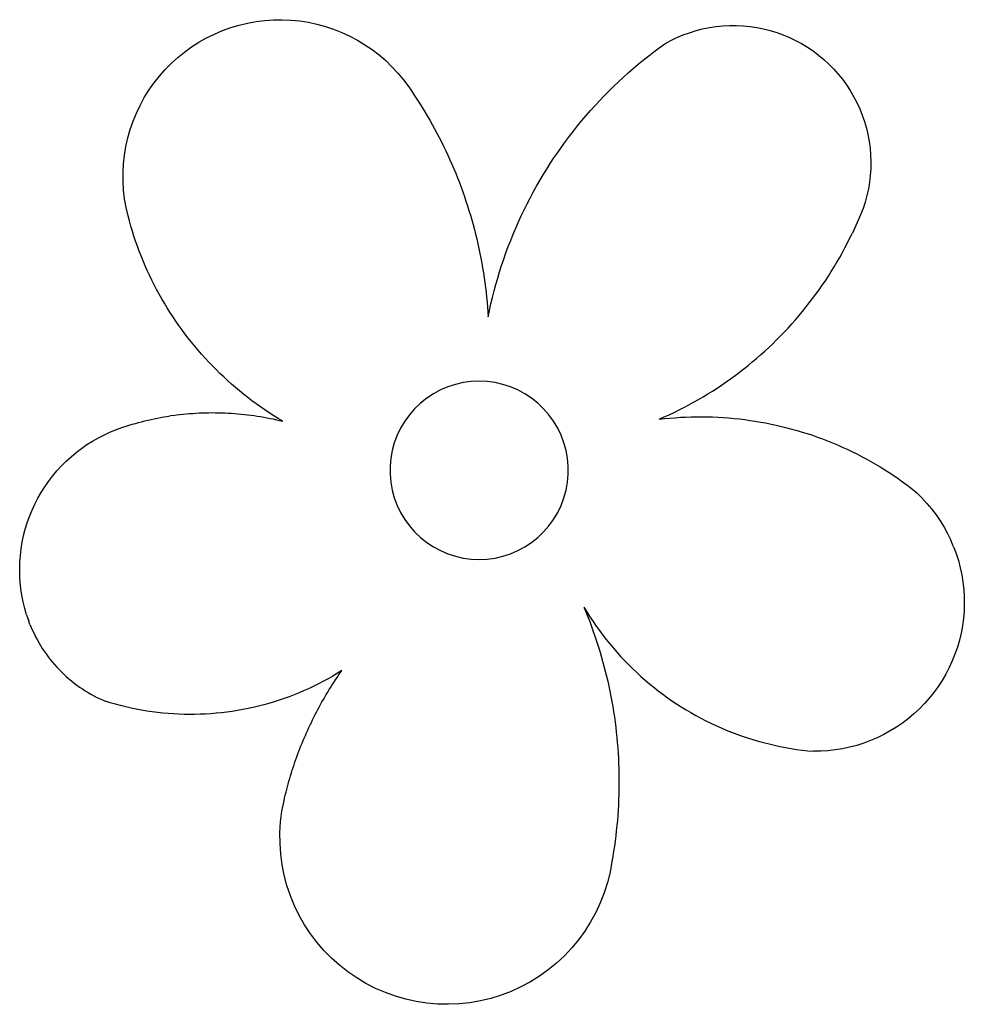
# Model space of a CAD drawing. Extents: x -477 to 477, y -497 to 497.
import ezdxf

# ---------------------------------------------------------------- set-up
doc = ezdxf.new("R2010")
doc.units = 0
doc.layers.get('0').update_dxf_attribs({"linetype": 'CONTINUOUS'})

msp = doc.modelspace()

# ---------------------------------------------------------------- linework, layer by layer
for p, q in [((-220.4, 496.74), (-211.58, 496.86)), ((-211.58, 496.86), (-202.76, 496.48)), ((-271.96, 485.86), (-263.66, 488.87)), ((-263.66, 488.87), (-255.21, 491.4)), ((-255.21, 491.4), (-246.64, 493.46)), ((-246.64, 493.46), (-237.96, 495.04)), ((-237.96, 495.04), (-229.2, 496.14)), ((-229.2, 496.14), (-220.4, 496.74)), ((-202.76, 496.48), (-193.98, 495.61)), ((-193.98, 495.61), (-185.27, 494.25)), ((-185.27, 494.25), (-176.64, 492.41)), ((-176.64, 492.41), (-168.13, 490.1)), ((-168.13, 490.1), (-159.76, 487.31)), ((-159.76, 487.31), (-151.55, 484.06)), ((205.88, 485.79), (212.55, 487.49)), ((212.55, 487.49), (219.3, 488.86)), ((219.3, 488.86), (226.1, 489.89)), ((226.1, 489.89), (232.95, 490.58)), ((232.95, 490.58), (239.83, 490.93)), ((239.83, 490.93), (246.71, 490.95)), ((246.71, 490.95), (253.59, 490.61)), ((253.59, 490.61), (260.44, 489.94)), ((260.44, 489.94), (267.25, 488.93)), ((267.25, 488.93), (274.01, 487.58)), ((274.01, 487.58), (280.68, 485.9)), ((-295.67, 474.16), (-287.98, 478.5)), ((-287.98, 478.5), (-280.07, 482.4)), ((-280.07, 482.4), (-271.96, 485.86)), ((-151.55, 484.06), (-143.55, 480.36)), ((-143.55, 480.36), (-135.76, 476.22)), ((180.27, 475.75), (186.48, 478.74)), ((186.48, 478.74), (192.83, 481.41)), ((192.83, 481.41), (199.3, 483.76)), ((199.3, 483.76), (205.88, 485.79)), ((280.68, 485.9), (287.27, 483.89)), ((287.27, 483.89), (293.75, 481.56)), ((293.75, 481.56), (300.1, 478.91)), ((300.1, 478.91), (306.32, 475.94)), ((-310.24, 464.23), (-303.09, 469.4)), ((-303.09, 469.4), (-295.67, 474.16)), ((-135.76, 476.22), (-128.21, 471.65)), ((-128.21, 471.65), (-120.93, 466.67)), ((163.4, 464.49), (168.78, 468.52)), ((168.78, 468.52), (174.22, 472.46)), ((174.22, 472.46), (180.27, 475.75)), ((306.32, 475.94), (312.38, 472.67)), ((312.38, 472.67), (318.27, 469.11)), ((318.27, 469.11), (323.97, 465.26)), ((-323.62, 452.74), (-317.09, 458.67)), ((-317.09, 458.67), (-310.24, 464.23)), ((-120.93, 466.67), (-113.94, 461.29)), ((-113.94, 461.29), (-107.25, 455.53)), ((152.82, 456.2), (158.08, 460.39)), ((158.08, 460.39), (163.4, 464.49)), ((323.97, 465.26), (329.48, 461.12)), ((329.48, 461.12), (334.78, 456.73)), ((-329.81, 446.45), (-323.62, 452.74)), ((-107.25, 455.53), (-100.9, 449.4)), ((-100.9, 449.4), (-94.91, 442.93)), ((137.44, 443.17), (142.5, 447.59)), ((142.5, 447.59), (147.63, 451.94)), ((147.63, 451.94), (152.82, 456.2)), ((334.78, 456.73), (339.85, 452.07)), ((339.85, 452.07), (344.68, 447.17)), ((-341.1, 432.9), (-335.64, 439.83)), ((-335.64, 439.83), (-329.81, 446.45)), ((-94.91, 442.93), (-89.28, 436.14)), ((127.51, 434.11), (132.44, 438.68)), ((132.44, 438.68), (137.44, 443.17)), ((344.68, 447.17), (349.27, 442.03)), ((349.27, 442.03), (353.59, 436.67)), ((-346.16, 425.67), (-341.1, 432.9)), ((-89.28, 436.14), (-84.03, 429.05)), ((-84.03, 429.05), (-81.21, 424.95)), ((117.87, 424.74), (122.66, 429.46)), ((122.66, 429.46), (127.51, 434.11)), ((353.59, 436.67), (357.65, 431.11)), ((357.65, 431.11), (361.42, 425.35)), ((-355.03, 410.42), (-350.8, 418.17)), ((-350.8, 418.17), (-346.16, 425.67)), ((-81.21, 424.95), (-78.44, 420.82)), ((-78.44, 420.82), (-75.71, 416.66)), ((108.51, 415.09), (113.15, 419.95)), ((113.15, 419.95), (117.87, 424.74)), ((361.42, 425.35), (364.9, 419.41)), ((364.9, 419.41), (368.09, 413.3)), ((-358.81, 402.45), (-355.03, 410.42)), ((-75.71, 416.66), (-73.02, 412.47)), ((-73.02, 412.47), (-70.39, 408.25)), ((-70.39, 408.25), (-67.79, 404.01)), ((99.45, 405.17), (103.94, 410.16)), ((103.94, 410.16), (108.51, 415.09)), ((368.09, 413.3), (370.96, 407.05)), ((-362.15, 394.29), (-358.81, 402.45)), ((-67.79, 404.01), (-65.25, 399.73)), ((-65.25, 399.73), (-62.76, 395.43)), ((90.69, 394.97), (95.03, 400.1)), ((95.03, 400.1), (99.45, 405.17)), ((370.96, 407.05), (373.53, 400.66)), ((373.53, 400.66), (375.77, 394.15)), ((-365.02, 385.95), (-362.15, 394.29)), ((-62.76, 395.43), (-60.31, 391.1)), ((-60.31, 391.1), (-57.91, 386.74)), ((82.24, 384.51), (86.43, 389.77)), ((86.43, 389.77), (90.69, 394.97)), ((375.77, 394.15), (377.69, 387.53)), ((-367.43, 377.46), (-365.02, 385.95)), ((-57.91, 386.74), (-55.55, 382.36)), ((-55.55, 382.36), (-53.25, 377.95)), ((-53.25, 377.95), (-51, 373.51)), ((74.12, 373.81), (78.14, 379.19)), ((78.14, 379.19), (82.24, 384.51)), ((377.69, 387.53), (379.27, 380.83)), ((379.27, 380.83), (380.53, 374.06)), ((-370.8, 360.15), (-369.36, 368.85)), ((-369.36, 368.85), (-367.43, 377.46)), ((-51, 373.51), (-48.79, 369.06)), ((-48.79, 369.06), (-46.63, 364.57)), ((66.31, 362.86), (70.17, 368.36)), ((70.17, 368.36), (74.12, 373.81)), ((380.53, 374.06), (381.44, 367.24)), ((-371.76, 351.38), (-370.8, 360.15)), ((-46.63, 364.57), (-44.53, 360.07)), ((-44.53, 360.07), (-42.47, 355.54)), ((62.54, 357.3), (66.31, 362.86)), ((381.44, 367.24), (382.02, 360.38)), ((382.02, 360.38), (382.25, 353.5)), ((-372.23, 342.57), (-371.76, 351.38)), ((-42.47, 355.54), (-40.46, 350.98)), ((-40.46, 350.98), (-38.51, 346.41)), ((55.24, 346.01), (58.85, 351.68)), ((58.85, 351.68), (62.54, 357.3)), ((382.25, 353.5), (382.14, 346.61)), ((-372.21, 333.74), (-372.23, 342.57)), ((-38.51, 346.41), (-36.6, 341.81)), ((-36.6, 341.81), (-34.75, 337.2)), ((48.29, 334.51), (51.72, 340.29)), ((51.72, 340.29), (55.24, 346.01)), ((381.7, 339.74), (380.91, 332.9)), ((382.14, 346.61), (381.7, 339.74)), ((-371.7, 324.94), (-372.21, 333.74)), ((-34.75, 337.2), (-32.94, 332.56)), ((-32.94, 332.56), (-31.19, 327.91)), ((41.69, 322.8), (44.94, 328.68)), ((44.94, 328.68), (48.29, 334.51)), ((380.91, 332.9), (379.78, 326.11)), ((-370.7, 316.17), (-371.7, 324.94)), ((-31.19, 327.91), (-29.49, 323.23)), ((-29.49, 323.23), (-27.84, 318.54)), ((-27.84, 318.54), (-26.25, 313.83)), ((38.52, 316.87), (41.69, 322.8)), ((378.32, 319.38), (376.52, 312.73)), ((379.78, 326.11), (378.32, 319.38)), ((-369.21, 307.48), (-370.7, 316.17)), ((-26.25, 313.83), (-24.7, 309.1)), ((-24.7, 309.1), (-23.21, 304.35)), ((32.45, 304.88), (35.44, 310.9)), ((35.44, 310.9), (38.52, 316.87)), ((376.52, 312.73), (374.4, 306.18)), ((-367.24, 298.88), (-369.21, 307.48)), ((-365.86, 293.73), (-367.24, 298.88)), ((-23.21, 304.35), (-21.77, 299.59)), ((-21.77, 299.59), (-20.38, 294.81)), ((26.75, 292.71), (29.55, 298.81)), ((29.55, 298.81), (32.45, 304.88)), ((371.96, 299.75), (363.6, 281.53)), ((374.4, 306.18), (371.96, 299.75)), ((-364.41, 288.61), (-365.86, 293.73)), ((-362.87, 283.52), (-364.41, 288.61)), ((-20.38, 294.81), (-19.05, 290.02)), ((-19.05, 290.02), (-17.77, 285.21)), ((24.04, 286.56), (26.75, 292.71)), ((-361.26, 278.44), (-362.87, 283.52)), ((-359.56, 273.4), (-361.26, 278.44)), ((-17.77, 285.21), (-16.54, 280.39)), ((-16.54, 280.39), (-15.36, 275.56)), ((18.89, 274.14), (21.42, 280.37)), ((21.42, 280.37), (24.04, 286.56)), ((361.18, 276.55), (363.6, 281.53)), ((-357.79, 268.38), (-359.56, 273.4)), ((-355.94, 263.39), (-357.79, 268.38)), ((-15.36, 275.56), (-14.24, 270.71)), ((-14.24, 270.71), (-13.17, 265.85)), ((16.46, 267.87), (18.89, 274.14)), ((356.14, 266.7), (358.7, 271.6)), ((358.7, 271.6), (361.18, 276.55)), ((-354.01, 258.42), (-355.94, 263.39)), ((-352, 253.49), (-354.01, 258.42)), ((-13.17, 265.85), (-12.16, 260.98)), ((-12.16, 260.98), (-11.2, 256.1)), ((11.88, 255.23), (14.12, 261.57)), ((14.12, 261.57), (16.46, 267.87)), ((350.82, 256.99), (353.52, 261.83)), ((353.52, 261.83), (356.14, 266.7)), ((-349.92, 248.59), (-352, 253.49)), ((-347.76, 243.73), (-349.92, 248.59)), ((-11.2, 256.1), (-10.29, 251.21)), ((-10.29, 251.21), (-9.44, 246.31)), ((7.69, 242.46), (9.74, 248.87)), ((9.74, 248.87), (11.88, 255.23)), ((345.22, 247.45), (348.06, 252.2)), ((348.06, 252.2), (350.82, 256.99)), ((-345.52, 238.9), (-347.76, 243.73)), ((-343.21, 234.1), (-345.52, 238.9)), ((-9.44, 246.31), (-8.64, 241.4)), ((-8.64, 241.4), (-7.9, 236.48)), ((5.74, 236.03), (7.69, 242.46)), ((339.35, 238.07), (342.32, 242.74)), ((342.32, 242.74), (345.22, 247.45)), ((-340.82, 229.34), (-343.21, 234.1)), ((-338.36, 224.62), (-340.82, 229.34)), ((-7.9, 236.48), (-7.21, 231.55)), ((-7.21, 231.55), (-6.58, 226.62)), ((2.13, 223.09), (3.88, 229.57)), ((3.88, 229.57), (5.74, 236.03)), ((330.05, 224.33), (333.22, 228.86)), ((333.22, 228.86), (336.32, 233.44)), ((336.32, 233.44), (339.35, 238.07)), ((-335.83, 219.94), (-338.36, 224.62)), ((-333.22, 215.3), (-335.83, 219.94)), ((-6.58, 226.62), (-6, 221.68)), ((-6, 221.68), (-5.47, 216.73)), ((0.47, 216.57), (2.13, 223.09)), ((323.52, 215.39), (326.82, 219.84)), ((326.82, 219.84), (330.05, 224.33)), ((-330.54, 210.7), (-333.22, 215.3)), ((-327.78, 206.15), (-330.54, 210.7)), ((-5.47, 216.73), (-5, 211.78)), ((-5, 211.78), (-4.58, 206.82)), ((-2.55, 203.48), (-1.09, 210.04)), ((-1.09, 210.04), (0.47, 216.57)), ((316.74, 206.65), (320.16, 211)), ((320.16, 211), (323.52, 215.39)), ((-324.96, 201.63), (-327.78, 206.15)), ((-322.07, 197.17), (-324.96, 201.63)), ((-4.58, 206.82), (-4.22, 201.86)), ((-4.22, 201.86), (-3.92, 196.89)), ((-3.92, 196.89), (-2.55, 203.48)), ((309.71, 198.11), (313.25, 202.35)), ((313.25, 202.35), (316.74, 206.65)), ((-319.1, 192.74), (-322.07, 197.17)), ((-316.07, 188.37), (-319.1, 192.74)), ((298.7, 185.68), (302.43, 189.77)), ((302.43, 189.77), (306.1, 193.91)), ((306.1, 193.91), (309.71, 198.11)), ((-312.97, 184.04), (-316.07, 188.37)), ((-309.8, 179.77), (-312.97, 184.04)), ((-306.56, 175.54), (-309.8, 179.77)), ((291.08, 177.67), (294.92, 181.65)), ((294.92, 181.65), (298.7, 185.68)), ((-303.26, 171.36), (-306.56, 175.54)), ((-299.9, 167.24), (-303.26, 171.36)), ((279.21, 166.06), (283.22, 169.87)), ((283.22, 169.87), (287.18, 173.74)), ((287.18, 173.74), (291.08, 177.67)), ((-296.47, 163.17), (-299.9, 167.24)), ((-292.97, 159.15), (-296.47, 163.17)), ((-289.41, 155.19), (-292.97, 159.15)), ((271.03, 158.62), (275.14, 162.31)), ((275.14, 162.31), (279.21, 166.06)), ((-285.8, 151.29), (-289.41, 155.19)), ((-282.12, 147.44), (-285.8, 151.29)), ((258.36, 147.89), (262.63, 151.41)), ((262.63, 151.41), (266.85, 154.98)), ((266.85, 154.98), (271.03, 158.62)), ((-278.38, 143.65), (-282.12, 147.44)), ((-274.58, 139.92), (-278.38, 143.65)), ((-270.72, 136.25), (-274.58, 139.92)), ((245.24, 137.73), (249.66, 141.05)), ((249.66, 141.05), (254.03, 144.44)), ((254.03, 144.44), (258.36, 147.89)), ((-266.81, 132.64), (-270.72, 136.25)), ((-262.84, 129.09), (-266.81, 132.64)), ((-29.06, 130.64), (-36.94, 128.84)), ((-21.06, 131.72), (-29.06, 130.64)), ((-12.99, 132.09), (-21.06, 131.72)), ((-4.93, 131.72), (-12.99, 132.09)), ((3.08, 130.64), (-4.93, 131.72)), ((10.95, 128.84), (3.08, 130.64)), ((231.69, 128.14), (236.25, 131.27)), ((236.25, 131.27), (240.77, 134.47)), ((240.77, 134.47), (245.24, 137.73)), ((-258.81, 125.61), (-262.84, 129.09)), ((-254.74, 122.19), (-258.81, 125.61)), ((-250.6, 118.83), (-254.74, 122.19)), ((-59.16, 119.35), (-65.9, 114.9)), ((-52.04, 123.17), (-59.16, 119.35)), ((-44.62, 126.35), (-52.04, 123.17)), ((-36.94, 128.84), (-44.62, 126.35)), ((18.63, 126.35), (10.95, 128.84)), ((26.05, 123.17), (18.63, 126.35)), ((33.17, 119.35), (26.05, 123.17)), ((39.91, 114.9), (33.17, 119.35)), ((217.74, 119.14), (222.43, 122.08)), ((222.43, 122.08), (227.08, 125.07)), ((227.08, 125.07), (231.69, 128.14)), ((-246.42, 115.54), (-250.6, 118.83)), ((-242.18, 112.32), (-246.42, 115.54)), ((-237.9, 109.16), (-242.18, 112.32)), ((-72.21, 109.86), (-78.05, 104.28)), ((-65.9, 114.9), (-72.21, 109.86)), ((46.22, 109.86), (39.91, 114.9)), ((52.06, 104.28), (46.22, 109.86)), ((198.57, 108.1), (203.42, 110.76)), ((203.42, 110.76), (208.23, 113.49)), ((208.23, 113.49), (213.01, 116.28)), ((213.01, 116.28), (217.74, 119.14)), ((-305.25, 99.28), (-301.99, 99.53)), ((-301.99, 99.53), (-298.73, 99.74)), ((-298.73, 99.74), (-295.47, 99.92)), ((-295.47, 99.92), (-292.2, 100.06)), ((-292.2, 100.06), (-288.93, 100.16)), ((-288.93, 100.16), (-285.67, 100.23)), ((-285.67, 100.23), (-282.4, 100.26)), ((-282.4, 100.26), (-279.13, 100.25)), ((-279.13, 100.25), (-275.86, 100.21)), ((-275.86, 100.21), (-272.59, 100.13)), ((-272.59, 100.13), (-269.33, 100.01)), ((-269.33, 100.01), (-266.06, 99.86)), ((-266.06, 99.86), (-262.8, 99.67)), ((-262.8, 99.67), (-259.54, 99.44)), ((-259.54, 99.44), (-256.28, 99.18)), ((-233.56, 106.07), (-237.9, 109.16)), ((-229.18, 103.04), (-233.56, 106.07)), ((-224.75, 100.09), (-229.18, 103.04)), ((-220.28, 97.21), (-224.75, 100.09)), ((-78.05, 104.28), (-83.36, 98.2)), ((57.37, 98.2), (52.06, 104.28)), ((178.79, 98.18), (183.79, 100.55)), ((183.79, 100.55), (188.75, 103)), ((188.75, 103), (193.68, 105.52)), ((193.68, 105.52), (198.57, 108.1)), ((-362.99, 88.56), (-359.85, 89.46)), ((-359.85, 89.46), (-356.7, 90.32)), ((-356.7, 90.32), (-353.54, 91.15)), ((-353.54, 91.15), (-350.37, 91.95)), ((-350.37, 91.95), (-347.19, 92.7)), ((-347.19, 92.7), (-344, 93.43)), ((-344, 93.43), (-340.81, 94.11)), ((-340.81, 94.11), (-337.6, 94.77)), ((-337.6, 94.77), (-334.39, 95.38)), ((-334.39, 95.38), (-331.18, 95.96)), ((-331.18, 95.96), (-327.95, 96.5)), ((-327.95, 96.5), (-324.72, 97.01)), ((-321.49, 97.48), (-324.72, 97.01)), ((-321.49, 97.48), (-318.25, 97.91)), ((-318.25, 97.91), (-315.01, 98.31)), ((-315.01, 98.31), (-311.76, 98.67)), ((-311.76, 98.67), (-308.51, 98.99)), ((-308.51, 98.99), (-305.25, 99.28)), ((-256.28, 99.18), (-253.03, 98.88)), ((-253.03, 98.88), (-249.78, 98.54)), ((-249.78, 98.54), (-246.53, 98.16)), ((-246.53, 98.16), (-243.29, 97.75)), ((-243.29, 97.75), (-240.05, 97.31)), ((-240.05, 97.31), (-236.82, 96.82)), ((-236.82, 96.82), (-233.59, 96.3)), ((-233.59, 96.3), (-230.37, 95.75)), ((-230.37, 95.75), (-227.16, 95.16)), ((-227.16, 95.16), (-223.95, 94.53)), ((-223.95, 94.53), (-220.75, 93.86)), ((-220.75, 93.86), (-217.56, 93.16)), ((-215.76, 94.4), (-220.28, 97.21)), ((-217.56, 93.16), (-214.37, 92.43)), ((-211.2, 91.65), (-215.76, 94.4)), ((-214.37, 92.43), (-211.2, 91.65)), ((-88.11, 91.67), (-92.25, 84.73)), ((-83.36, 98.2), (-88.11, 91.67)), ((62.12, 91.67), (57.37, 98.2)), ((66.26, 84.73), (62.12, 91.67)), ((168.69, 93.65), (173.76, 95.88)), ((168.69, 93.65), (174.06, 94.25)), ((173.76, 95.88), (178.79, 98.18)), ((174.06, 94.25), (179.44, 94.76)), ((179.44, 94.76), (184.83, 95.2)), ((184.83, 95.2), (190.22, 95.55)), ((190.22, 95.55), (195.62, 95.81)), ((195.62, 95.81), (201.02, 95.99)), ((201.02, 95.99), (206.42, 96.09)), ((206.42, 96.09), (211.83, 96.11)), ((211.83, 96.11), (217.23, 96.04)), ((217.23, 96.04), (222.63, 95.89)), ((222.63, 95.89), (228.03, 95.66)), ((228.03, 95.66), (233.43, 95.34)), ((233.43, 95.34), (238.82, 94.94)), ((238.82, 94.94), (244.2, 94.46)), ((244.2, 94.46), (249.57, 93.89)), ((249.57, 93.89), (254.94, 93.25)), ((254.94, 93.25), (260.29, 92.51)), ((260.29, 92.51), (265.63, 91.7)), ((265.63, 91.7), (270.96, 90.81)), ((270.96, 90.81), (276.28, 89.83)), ((276.28, 89.83), (281.58, 88.77)), ((-391.08, 78.04), (-384.96, 80.85)), ((-384.96, 80.85), (-378.71, 83.39)), ((-378.71, 83.39), (-372.35, 85.64)), ((-372.35, 85.64), (-369.24, 86.65)), ((-369.24, 86.65), (-366.12, 87.62)), ((-366.12, 87.62), (-362.99, 88.56)), ((-92.25, 84.73), (-95.75, 77.46)), ((69.76, 77.46), (66.26, 84.73)), ((281.58, 88.77), (286.86, 87.63)), ((286.86, 87.63), (292.12, 86.4)), ((292.12, 86.4), (297.37, 85.1)), ((297.37, 85.1), (302.59, 83.72)), ((302.59, 83.72), (307.79, 82.25)), ((307.79, 82.25), (312.97, 80.71)), ((312.97, 80.71), (318.13, 79.08)), ((-408.64, 68.02), (-402.94, 71.62)), ((-402.94, 71.62), (-397.08, 74.96)), ((-397.08, 74.96), (-391.08, 78.04)), ((-98.59, 69.9), (-100.74, 62.11)), ((-95.75, 77.46), (-98.59, 69.9)), ((72.6, 69.9), (69.76, 77.46)), ((74.75, 62.11), (72.6, 69.9)), ((318.13, 79.08), (323.25, 77.38)), ((323.25, 77.38), (328.36, 75.6)), ((328.36, 75.6), (333.43, 73.74)), ((333.43, 73.74), (338.47, 71.8)), ((338.47, 71.8), (343.49, 69.78)), ((343.49, 69.78), (348.47, 67.69)), ((-424.7, 55.76), (-419.53, 60.08)), ((-419.53, 60.08), (-414.17, 64.18)), ((-414.17, 64.18), (-408.64, 68.02)), ((-100.74, 62.11), (-102.18, 54.17)), ((76.19, 54.17), (74.75, 62.11)), ((348.47, 67.69), (353.42, 65.52)), ((353.42, 65.52), (358.33, 63.27)), ((358.33, 63.27), (363.21, 60.95)), ((363.21, 60.95), (368.06, 58.55)), ((-434.45, 46.44), (-429.68, 51.21)), ((-429.68, 51.21), (-424.7, 55.76)), ((-102.18, 54.17), (-102.9, 46.12)), ((76.91, 46.12), (76.19, 54.17)), ((368.06, 58.55), (372.86, 56.08)), ((372.86, 56.08), (377.63, 53.54)), ((377.63, 53.54), (382.36, 50.92)), ((382.36, 50.92), (387.05, 48.23)), ((-443.32, 36.3), (-439, 41.47)), ((-439, 41.47), (-434.45, 46.44)), ((-102.9, 46.12), (-102.9, 38.05)), ((76.91, 38.05), (76.91, 46.12)), ((387.05, 48.23), (391.69, 45.47)), ((391.69, 45.47), (396.29, 42.64)), ((396.29, 42.64), (400.85, 39.73)), ((-451.26, 25.41), (-447.41, 30.94)), ((-447.41, 30.94), (-443.32, 36.3)), ((-102.9, 38.05), (-102.18, 30)), ((-102.18, 30), (-100.74, 22.06)), ((74.75, 22.06), (76.19, 30)), ((76.19, 30), (76.91, 38.05)), ((400.85, 39.73), (405.36, 36.76)), ((405.36, 36.76), (409.83, 33.72)), ((409.83, 33.72), (414.25, 30.6)), ((414.25, 30.6), (418.62, 27.42)), ((-454.86, 19.71), (-451.26, 25.41)), ((-100.74, 22.06), (-98.59, 14.27)), ((72.6, 14.27), (74.75, 22.06)), ((418.62, 27.42), (422.94, 24.18)), ((422.94, 24.18), (428.47, 19.28)), ((-461.29, 7.85), (-458.21, 13.85)), ((-458.21, 13.85), (-454.86, 19.71)), ((-98.59, 14.27), (-95.75, 6.71)), ((69.76, 6.71), (72.6, 14.27)), ((428.47, 19.28), (433.76, 14.13)), ((433.76, 14.13), (438.78, 8.71)), ((-466.63, -4.52), (-464.1, 1.73)), ((-464.1, 1.73), (-461.29, 7.85)), ((-95.75, 6.71), (-92.25, -0.56)), ((66.26, -0.56), (69.76, 6.71)), ((438.78, 8.71), (443.54, 3.06)), ((443.54, 3.06), (448.01, -2.82)), ((-468.89, -10.88), (-466.63, -4.52)), ((-92.25, -0.56), (-88.11, -7.49)), ((-88.11, -7.49), (-83.36, -14.03)), ((57.37, -14.03), (62.12, -7.49)), ((62.12, -7.49), (66.26, -0.56)), ((448.01, -2.82), (452.19, -8.91)), ((452.19, -8.91), (456.06, -15.2)), ((-472.54, -23.85), (-470.86, -17.32)), ((-470.86, -17.32), (-468.89, -10.88)), ((-83.36, -14.03), (-78.05, -20.11)), ((52.06, -20.11), (57.37, -14.03)), ((456.06, -15.2), (459.63, -21.67)), ((-473.93, -30.45), (-472.54, -23.85)), ((-78.05, -20.11), (-72.21, -25.69)), ((-72.21, -25.69), (-65.9, -30.73)), ((39.91, -30.73), (46.22, -25.69)), ((46.22, -25.69), (52.06, -20.11)), ((459.63, -21.67), (462.87, -28.31)), ((465.78, -35.1), (462.87, -28.31)), ((-475.83, -43.79), (-475.03, -37.1)), ((-475.03, -37.1), (-473.93, -30.45)), ((-65.9, -30.73), (-59.16, -35.17)), ((-59.16, -35.17), (-52.04, -39)), ((-52.04, -39), (-44.62, -42.18)), ((18.63, -42.18), (26.05, -39)), ((26.05, -39), (33.17, -35.17)), ((33.17, -35.17), (39.91, -30.73)), ((465.78, -35.1), (468.35, -42.02)), ((-476.33, -50.52), (-475.83, -43.79)), ((-44.62, -42.18), (-36.94, -44.67)), ((-36.94, -44.67), (-29.06, -46.47)), ((-29.06, -46.47), (-21.06, -47.55)), ((-21.06, -47.55), (-12.99, -47.91)), ((-12.99, -47.91), (-4.93, -47.55)), ((-4.93, -47.55), (3.08, -46.47)), ((3.08, -46.47), (10.95, -44.67)), ((10.95, -44.67), (18.63, -42.18)), ((468.35, -42.02), (470.58, -49.06)), ((470.58, -49.06), (472.47, -56.2)), ((-476.53, -57.26), (-476.33, -50.52)), ((-476.43, -64), (-476.53, -57.26)), ((472.47, -56.2), (474, -63.43)), ((-476.39, -65.12), (-476.43, -64)), ((-476.04, -70.73), (-476.39, -65.12)), ((474, -63.43), (475.17, -70.72)), ((-475.34, -77.43), (-476.04, -70.73)), ((-474.35, -84.1), (-475.34, -77.43)), ((475.17, -70.72), (475.99, -78.06)), ((475.99, -78.06), (476.44, -85.44)), ((-473.06, -90.72), (-474.35, -84.1)), ((476.44, -85.44), (476.53, -92.82)), ((-471.48, -97.27), (-473.06, -90.72)), ((-469.61, -103.75), (-471.48, -97.27)), ((92.81, -96.04), (95.76, -100.89)), ((92.81, -96.04), (94.81, -100.88)), ((476.53, -92.82), (476.26, -100.2)), ((-469.61, -103.75), (-467.42, -110.21)), ((94.81, -100.88), (96.74, -105.75)), ((95.76, -100.89), (98.8, -105.69)), ((96.74, -105.75), (98.62, -110.64)), ((98.8, -105.69), (101.93, -110.42)), ((475.63, -107.56), (474.64, -114.88)), ((476.26, -100.2), (475.63, -107.56)), ((-466.2, -113.39), (-467.42, -110.21)), ((-466.2, -113.39), (-464.91, -116.55)), ((-464.91, -116.55), (-463.54, -119.67)), ((98.62, -110.64), (100.44, -115.55)), ((100.44, -115.55), (102.21, -120.47)), ((101.93, -110.42), (105.15, -115.1)), ((105.15, -115.1), (108.46, -119.71)), ((474.64, -114.88), (473.29, -122.15)), ((-463.54, -119.67), (-462.1, -122.76)), ((-462.1, -122.76), (-460.58, -125.82)), ((-460.58, -125.82), (-458.98, -128.83)), ((-458.98, -128.83), (-457.32, -131.81)), ((102.21, -120.47), (103.92, -125.42)), ((103.92, -125.42), (105.58, -130.39)), ((108.46, -119.71), (111.85, -124.26)), ((111.85, -124.26), (115.33, -128.75)), ((115.33, -128.75), (118.89, -133.16)), ((473.29, -122.15), (471.58, -129.33)), ((-457.32, -131.81), (-455.58, -134.74)), ((-455.58, -134.74), (-453.77, -137.63)), ((-453.77, -137.63), (-451.89, -140.48)), ((105.58, -130.39), (107.17, -135.38)), ((107.17, -135.38), (108.71, -140.38)), ((118.89, -133.16), (122.54, -137.52)), ((122.54, -137.52), (126.27, -141.8)), ((469.52, -136.43), (467.12, -143.41)), ((471.58, -129.33), (469.52, -136.43)), ((-451.89, -140.48), (-449.94, -143.28)), ((-449.94, -143.28), (-447.92, -146.03)), ((-447.92, -146.03), (-445.84, -148.73)), ((-445.84, -148.73), (-443.69, -151.38)), ((108.71, -140.38), (110.19, -145.4)), ((110.19, -145.4), (111.62, -150.44)), ((126.27, -141.8), (130.07, -146.01)), ((130.07, -146.01), (133.96, -150.14)), ((467.12, -143.41), (464.38, -150.27)), ((-443.69, -151.38), (-441.48, -153.98)), ((-441.48, -153.98), (-439.21, -156.52)), ((-439.21, -156.52), (-436.87, -159)), ((111.62, -150.44), (112.98, -155.5)), ((112.98, -155.5), (114.29, -160.57)), ((133.96, -150.14), (137.93, -154.2)), ((137.93, -154.2), (141.97, -158.19)), ((141.97, -158.19), (146.08, -162.1)), ((461.31, -156.99), (457.91, -163.55)), ((464.38, -150.27), (461.31, -156.99)), ((-436.87, -159), (-434.48, -161.43)), ((-434.48, -161.43), (-432.02, -163.8)), ((-432.02, -163.8), (-429.51, -166.11)), ((-429.51, -166.11), (-426.94, -168.35)), ((-426.94, -168.35), (-424.32, -170.54)), ((-165.37, -168.26), (-170.12, -170.85)), ((-160.68, -165.57), (-165.37, -168.26)), ((-156.04, -162.8), (-160.68, -165.57)), ((-157.97, -169.51), (-156.37, -167.1)), ((-156.37, -167.1), (-154.75, -164.7)), ((-151.45, -159.94), (-156.04, -162.8)), ((-154.75, -164.7), (-153.11, -162.31)), ((-153.11, -162.31), (-151.45, -159.94)), ((114.29, -160.57), (115.54, -165.65)), ((115.54, -165.65), (116.73, -170.75)), ((146.08, -162.1), (150.27, -165.93)), ((150.27, -165.93), (154.53, -169.68)), ((457.91, -163.55), (454.19, -169.93)), ((-424.32, -170.54), (-421.65, -172.65)), ((-421.65, -172.65), (-418.93, -174.71)), ((-418.93, -174.71), (-416.15, -176.69)), ((-416.15, -176.69), (-413.33, -178.61)), ((-413.33, -178.61), (-410.47, -180.46)), ((-184.63, -178.08), (-189.56, -180.3)), ((-179.75, -175.76), (-184.63, -178.08)), ((-174.91, -173.35), (-179.75, -175.76)), ((-170.12, -170.85), (-174.91, -173.35)), ((-164.19, -179.28), (-162.66, -176.82)), ((-162.66, -176.82), (-161.12, -174.37)), ((-161.12, -174.37), (-159.55, -171.93)), ((-159.55, -171.93), (-157.97, -169.51)), ((116.73, -170.75), (117.87, -175.86)), ((117.87, -175.86), (118.94, -180.99)), ((154.53, -169.68), (158.86, -173.35)), ((158.86, -173.35), (163.26, -176.94)), ((163.26, -176.94), (167.73, -180.44)), ((450.16, -176.12), (445.84, -182.11)), ((454.19, -169.93), (450.16, -176.12)), ((-410.47, -180.46), (-407.55, -182.23)), ((-407.55, -182.23), (-404.6, -183.94)), ((-404.6, -183.94), (-401.61, -185.57)), ((-401.61, -185.57), (-398.57, -187.13)), ((-398.57, -187.13), (-395.5, -188.62)), ((-395.5, -188.62), (-392.4, -190.03)), ((-209.67, -188.25), (-214.78, -190)), ((-204.58, -186.41), (-209.67, -188.25)), ((-199.54, -184.47), (-204.58, -186.41)), ((-194.53, -182.44), (-199.54, -184.47)), ((-189.56, -180.3), (-194.53, -182.44)), ((-170.1, -189.23), (-168.65, -186.73)), ((-168.65, -186.73), (-167.18, -184.23)), ((-167.18, -184.23), (-165.7, -181.75)), ((-165.7, -181.75), (-164.19, -179.28)), ((118.94, -180.99), (119.96, -186.13)), ((119.96, -186.13), (120.91, -191.27)), ((167.73, -180.44), (172.26, -183.86)), ((172.26, -183.86), (176.85, -187.2)), ((176.85, -187.2), (181.51, -190.44)), ((441.22, -187.88), (436.33, -193.41)), ((445.84, -182.11), (441.22, -187.88)), ((-392.4, -190.03), (-390.27, -190.93)), ((-385.1, -192.52), (-390.27, -190.93)), ((-379.91, -194.02), (-385.1, -192.52)), ((-374.68, -195.42), (-379.91, -194.02)), ((-369.44, -196.71), (-374.68, -195.42)), ((-364.16, -197.91), (-369.44, -196.71)), ((-358.87, -199), (-364.16, -197.91)), ((-246.09, -198.41), (-251.4, -199.46)), ((-240.81, -197.26), (-246.09, -198.41)), ((-235.55, -196), (-240.81, -197.26)), ((-230.32, -194.65), (-235.55, -196)), ((-225.11, -193.2), (-230.32, -194.65)), ((-219.93, -191.65), (-225.11, -193.2)), ((-214.78, -190), (-219.93, -191.65)), ((-175.69, -199.37), (-174.32, -196.82)), ((-174.32, -196.82), (-172.94, -194.28)), ((-172.94, -194.28), (-171.53, -191.75)), ((-171.53, -191.75), (-170.1, -189.23)), ((120.91, -191.27), (121.81, -196.43)), ((121.81, -196.43), (122.65, -201.6)), ((181.51, -190.44), (186.23, -193.6)), ((186.23, -193.6), (191, -196.66)), ((191, -196.66), (195.84, -199.64)), ((431.18, -198.7), (425.77, -203.73)), ((436.33, -193.41), (431.18, -198.7)), ((-353.56, -200), (-358.87, -199)), ((-348.22, -200.89), (-353.56, -200)), ((-342.88, -201.68), (-348.22, -200.89)), ((-337.51, -202.37), (-342.88, -201.68)), ((-332.14, -202.96), (-337.51, -202.37)), ((-326.76, -203.45), (-332.14, -202.96)), ((-321.36, -203.83), (-326.76, -203.45)), ((-315.96, -204.11), (-321.36, -203.83)), ((-310.56, -204.29), (-315.96, -204.11)), ((-305.15, -204.36), (-310.56, -204.29)), ((-299.75, -204.33), (-305.15, -204.36)), ((-294.34, -204.2), (-299.75, -204.33)), ((-288.94, -203.97), (-294.34, -204.2)), ((-283.55, -203.63), (-288.94, -203.97)), ((-278.16, -203.19), (-283.55, -203.63)), ((-278.1, -203.18), (-278.16, -203.19)), ((-272.78, -202.65), (-278.1, -203.18)), ((-267.41, -202), (-272.78, -202.65)), ((-262.06, -201.26), (-267.41, -202)), ((-256.72, -200.41), (-262.06, -201.26)), ((-251.4, -199.46), (-256.72, -200.41)), ((-180.97, -209.68), (-179.68, -207.09)), ((-179.68, -207.09), (-178.37, -204.5)), ((-178.37, -204.5), (-177.04, -201.93)), ((-177.04, -201.93), (-175.69, -199.37)), ((122.65, -201.6), (123.43, -206.78)), ((123.43, -206.78), (124.15, -211.96)), ((195.84, -199.64), (200.73, -202.52)), ((200.73, -202.52), (205.67, -205.31)), ((205.67, -205.31), (210.67, -208.01)), ((210.67, -208.01), (215.71, -210.61)), ((420.12, -208.49), (414.24, -212.97)), ((425.77, -203.73), (420.12, -208.49)), ((-185.92, -220.15), (-184.71, -217.52)), ((-184.71, -217.52), (-183.48, -214.89)), ((-183.48, -214.89), (-182.24, -212.28)), ((-182.24, -212.28), (-180.97, -209.68)), ((124.15, -211.96), (124.81, -217.16)), ((124.81, -217.16), (125.41, -222.36)), ((215.71, -210.61), (220.8, -213.11)), ((220.8, -213.11), (225.94, -215.52)), ((225.94, -215.52), (231.13, -217.83)), ((231.13, -217.83), (236.36, -220.05)), ((408.15, -217.15), (401.86, -221.02)), ((414.24, -212.97), (408.15, -217.15)), ((-190.54, -230.76), (-189.41, -228.1)), ((-189.41, -228.1), (-188.27, -225.44)), ((-188.27, -225.44), (-187.1, -222.79)), ((-187.1, -222.79), (-185.92, -220.15)), ((125.41, -222.36), (125.95, -227.57)), ((125.95, -227.57), (126.43, -232.78)), ((236.36, -220.05), (241.62, -222.16)), ((241.62, -222.16), (246.93, -224.17)), ((246.93, -224.17), (252.28, -226.09)), ((252.28, -226.09), (257.66, -227.9)), ((257.66, -227.9), (263.07, -229.61)), ((388.76, -227.83), (381.97, -230.75)), ((395.39, -224.59), (388.76, -227.83)), ((401.86, -221.02), (395.39, -224.59)), ((-193.78, -238.82), (-192.72, -236.13)), ((-192.72, -236.13), (-191.64, -233.44)), ((-191.64, -233.44), (-190.54, -230.76)), ((126.43, -232.78), (126.85, -238)), ((126.85, -238), (127.22, -243.23)), ((263.07, -229.61), (268.51, -231.21)), ((268.51, -231.21), (273.99, -232.72)), ((273.99, -232.72), (279.49, -234.12)), ((279.49, -234.12), (285.01, -235.41)), ((285.01, -235.41), (290.56, -236.6)), ((290.56, -236.6), (296.14, -237.69)), ((296.14, -237.69), (301.73, -238.67)), ((360.86, -237.44), (353.64, -238.98)), ((368.01, -235.56), (360.86, -237.44)), ((375.05, -233.32), (368.01, -235.56)), ((381.97, -230.75), (375.05, -233.32)), ((-197.81, -249.67), (-196.84, -246.95)), ((-196.84, -246.95), (-195.84, -244.23)), ((-195.84, -244.23), (-194.82, -241.52)), ((-194.82, -241.52), (-193.78, -238.82)), ((127.22, -243.23), (127.52, -248.45)), ((301.73, -238.67), (307.34, -239.54)), ((307.34, -239.54), (312.96, -240.31)), ((312.96, -240.31), (318.6, -240.97)), ((318.6, -240.97), (324.25, -241.52)), ((331.63, -241.43), (324.25, -241.52)), ((339, -240.97), (331.63, -241.43)), ((346.35, -240.15), (339, -240.97)), ((353.64, -238.98), (346.35, -240.15)), ((-201.5, -260.65), (-200.61, -257.9)), ((-200.61, -257.9), (-199.7, -255.15)), ((-199.7, -255.15), (-198.77, -252.41)), ((-198.77, -252.41), (-197.81, -249.67)), ((127.52, -248.45), (127.76, -253.68)), ((127.76, -253.68), (127.94, -258.92)), ((-204.04, -268.96), (-203.21, -266.18)), ((-203.21, -266.18), (-202.37, -263.41)), ((-202.37, -263.41), (-201.5, -260.65)), ((127.94, -258.92), (128.06, -264.15)), ((128.06, -264.15), (128.12, -269.39)), ((-207.12, -280.12), (-206.38, -277.32)), ((-206.38, -277.32), (-205.62, -274.52)), ((-205.62, -274.52), (-204.84, -271.74)), ((-204.84, -271.74), (-204.04, -268.96)), ((128.13, -274.62), (128.07, -279.86)), ((128.12, -269.39), (128.13, -274.62)), ((-209.2, -288.55), (-208.53, -285.73)), ((-208.53, -285.73), (-207.84, -282.92)), ((-207.84, -282.92), (-207.12, -280.12)), ((127.95, -285.09), (127.77, -290.33)), ((128.07, -279.86), (127.95, -285.09)), ((-211.9, -302.01), (-209.85, -291.37)), ((-209.85, -291.37), (-209.2, -288.55)), ((127.53, -295.56), (127.23, -300.79)), ((127.77, -290.33), (127.53, -295.56)), ((-213.26, -312.77), (-211.9, -302.01)), ((126.87, -306.01), (126.46, -311.23)), ((127.23, -300.79), (126.87, -306.01)), ((-213.93, -323.58), (-213.26, -312.77)), ((125.98, -316.44), (125.44, -321.65)), ((126.46, -311.23), (125.98, -316.44)), ((-213.89, -334.42), (-213.93, -323.58)), ((124.84, -326.85), (124.19, -332.05)), ((125.44, -321.65), (124.84, -326.85)), ((-213.17, -345.24), (-213.89, -334.42)), ((123.47, -337.24), (122.69, -342.41)), ((124.19, -332.05), (123.47, -337.24)), ((-211.74, -355.98), (-213.17, -345.24)), ((121.86, -347.58), (120.96, -352.74)), ((122.69, -342.41), (121.86, -347.58)), ((-209.63, -366.61), (-211.74, -355.98)), ((120.96, -352.74), (119.06, -363.41)), ((-206.84, -377.09), (-209.63, -366.61)), ((119.06, -363.41), (116.47, -373.94)), ((-203.38, -387.36), (-206.84, -377.09)), ((116.47, -373.94), (113.21, -384.27)), ((-199.26, -397.39), (-203.38, -387.36)), ((113.21, -384.27), (109.29, -394.38)), ((-194.51, -407.13), (-199.26, -397.39)), ((109.29, -394.38), (104.73, -404.21)), ((-189.15, -416.54), (-194.51, -407.13)), ((104.73, -404.21), (99.55, -413.73)), ((-183.18, -425.6), (-189.15, -416.54)), ((99.55, -413.73), (93.77, -422.9)), ((-176.65, -434.25), (-183.18, -425.6)), ((93.77, -422.9), (87.4, -431.67)), ((-169.58, -442.46), (-176.65, -434.25)), ((87.4, -431.67), (80.49, -440.02)), ((-161.99, -450.19), (-169.58, -442.46)), ((80.49, -440.02), (73.05, -447.91)), ((-153.91, -457.43), (-161.99, -450.19)), ((65.12, -455.3), (56.74, -462.16)), ((73.05, -447.91), (65.12, -455.3)), ((-145.39, -464.13), (-153.91, -457.43)), ((-136.46, -470.27), (-145.39, -464.13)), ((56.74, -462.16), (47.92, -468.47)), ((-127.15, -475.82), (-136.46, -470.27)), ((-117.5, -480.76), (-127.15, -475.82)), ((38.72, -474.2), (29.17, -479.33)), ((47.92, -468.47), (38.72, -474.2)), ((-107.56, -485.06), (-117.5, -480.76)), ((-97.36, -488.72), (-107.56, -485.06)), ((19.31, -483.83), (9.18, -487.69)), ((29.17, -479.33), (19.31, -483.83)), ((-86.94, -491.72), (-97.36, -488.72)), ((-76.35, -494.04), (-86.94, -491.72)), ((-65.64, -495.67), (-76.35, -494.04)), ((-54.84, -496.61), (-65.64, -495.67)), ((-44, -496.86), (-54.84, -496.61)), ((-33.17, -496.4), (-44, -496.86)), ((-22.39, -495.25), (-33.17, -496.4)), ((-11.71, -493.41), (-22.39, -495.25)), ((-1.17, -490.88), (-11.71, -493.41)), ((9.18, -487.69), (-1.17, -490.88))]:
    msp.add_line(p, q)

doc.saveas('drawing.dxf')
